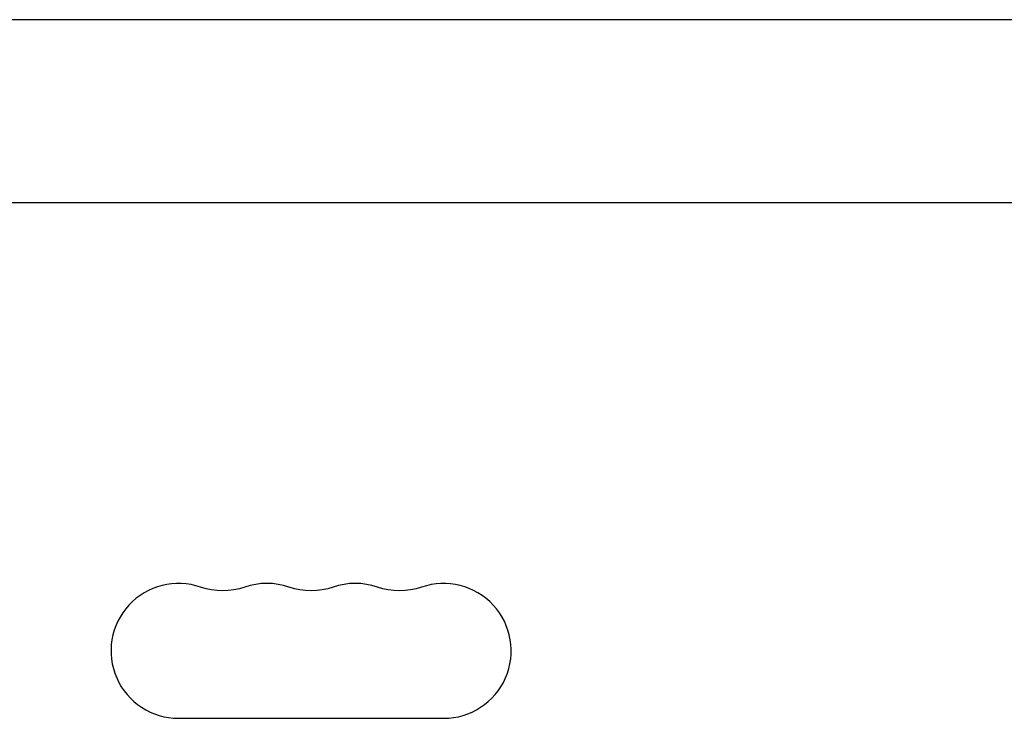
# Model space of a CAD drawing. Units: millimetres. Extents: x -4049 to 2724, y -4372 to 3049.
# Drawn here: x -2148 to -1944, y -126 to 19 of the extents above; entities that cross this region are included whole.
import ezdxf

# ---------------------------------------------------------------- set-up
doc = ezdxf.new("R2010")
doc.units = ezdxf.units.MM
doc.header["$LTSCALE"] = 20
doc.layers.add('2d', color=230, linetype='Continuous')

msp = doc.modelspace()

# ---------------------------------------------------------------- linework, layer by layer
at = {"layer": '2d'}
for p, q in [((-1925.69, 19), (-2191.27, 19)), ((-1925.69, -19), (-2191.27, -19)), ((-2115.22, -126), (-2060.22, -126))]:
    msp.add_line(p, q, dxfattribs=at)
for centre, start, end in [((-2115.22, -112), 70.8901, 270), ((-2096.89, -112), 70.8901, 109.1099), ((-2078.56, -112), 70.8901, 109.1099), ((-2060.22, -112), 270, 109.1099)]:
    msp.add_arc(centre, 14, start, end, dxfattribs=at)
at = {"layer": '2d', "extrusion": (0, 0, -1)}
for centre in [(2106.06, -85.54), (2087.72, -85.54), (2069.39, -85.54)]:
    msp.add_arc(centre, 14, 250.8901, 289.1099, dxfattribs=at)

doc.saveas('drawing.dxf')
